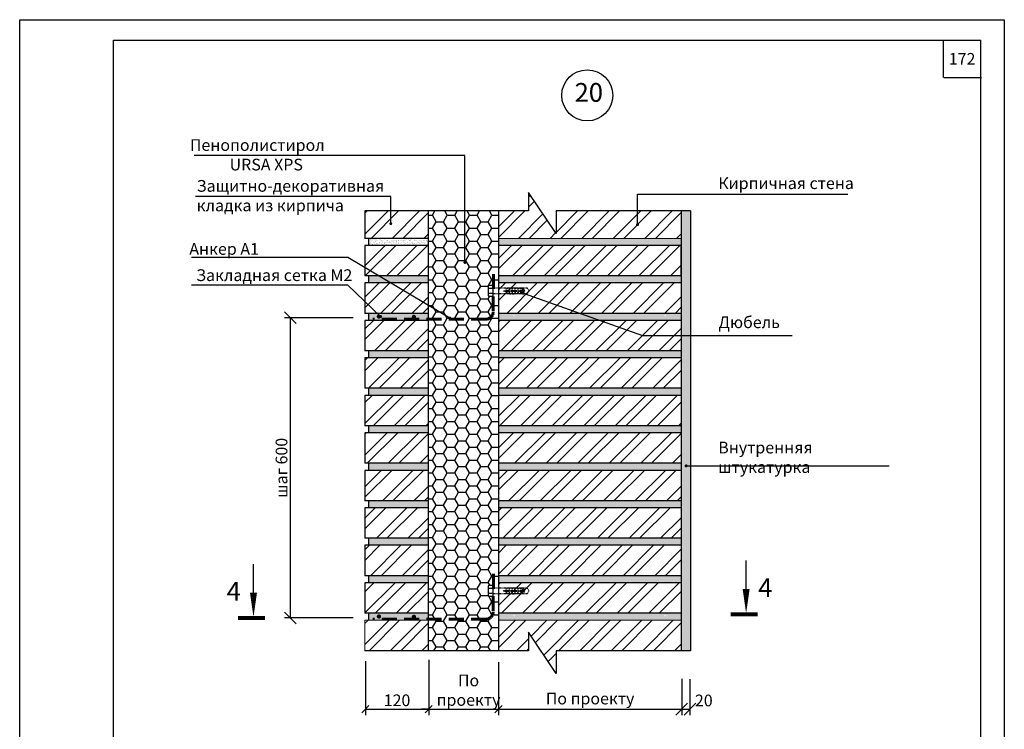
# Model space of a CAD drawing. Extents: x 1327 to 7825, y -1266 to 1194.
# Drawn here: x 6731 to 6941, y 405 to 557 of the extents above; entities that cross this region are included whole.
import ezdxf

# ---------------------------------------------------------------- set-up
doc = ezdxf.new("R2010")
doc.units = 0
doc.linetypes.add('НЕВИДИМАЯ2', pattern=[0.1875, 0.125, -0.0625])
doc.linetypes.add('ШТРИХОВАЯ2', pattern=[9.525, 6.35, -3.175])
doc.layers.get('0').update_dxf_attribs({"linetype": 'CONTINUOUS'})
doc.layers.get('DEFPOINTS').update_dxf_attribs({"linetype": 'CONTINUOUS'})
for name, color, linetype, lineweight in [('1', 1, 'CONTINUOUS', 80), ('4', 5, 'CONTINUOUS', 60), ('5', 6, 'CONTINUOUS', 18)]:
    doc.layers.add(name, color=color, linetype=linetype, lineweight=lineweight)
doc.layers.add('СТАЛЬ', color=7, linetype='CONTINUOUS')
doc.layers.add('ШТРИХОВКА', color=7, linetype='CONTINUOUS')
doc.styles.get("Standard").update_dxf_attribs({"font": 'TIMES.TTF'})
doc.dimstyles.get("Standard").update_dxf_attribs({"dimtxt": 0.18, "dimasz": 0.18, "dimexe": 0.18, "dimexo": 0.0625, "dimgap": 0.09, "dimtad": 0, "dimtih": 1, "dimtoh": 1, "dimdec": 4, "dimzin": 0, "dimdsep": 46, "dimtxsty": 'Standard', "dimcen": 0.09, "dimadec": 0, "dimazin": 0, "dimtfac": 1, "dimtdec": 4, "dimtofl": 0, "dimtmove": 0, "dimatfit": 3, "dimfxl": 0, "dimtolj": 1, "dimtzin": 0, "dimarcsym": 0})
pattern_1 = [(37.5, (3380.86516, -629.74676), (-0.02400047, 0.73411986), [0, -0.57912, 0, -0.6477, 0, -0.619125]), (7.5, (3380.8652, -629.7468), (0.67428492, 1.07523765), [0, -0.31242, 0, -0.52197, 0, -0.200025]), (327.5, (3380.3965, -629.74676), (1.18648856, 0.00215578), [0, -0.1905, 0, -0.6858, 0, -0.89535]), (317.5, (3380.3965, -629.7468), (1.14533468, 0.33439398), [0, -0.09525, 0, -0.44958, 0, -0.51435])]

# ---------------------------------------------------------------- blocks, each defined once
blk = doc.blocks.new('_OBLIQUE')
at = {"color": 0, "linetype": 'ByBlock'}
blk.add_line((-0.5, -0.5), (0.5, 0.5), dxfattribs=at)
blk = doc.blocks.new('*D1758')
at = {"color": 0, "linetype": 'Continuous', "lineweight": -2, "ltscale": 0.5}
for p, q in [((6833.3, 419.61), (6833.3, 408.36)), ((6872.37, 416.1), (6872.37, 408.36)), ((6833.3, 409.61), (6872.37, 409.61))]:
    blk.add_line(p, q, dxfattribs=at)
at = {"layer": 'DEFPOINTS', "color": 0, "linetype": 'Continuous', "ltscale": 0.5}
for p in [(6833.3, 420.24), (6872.37, 416.73), (6872.37, 409.61)]:
    blk.add_point(p, dxfattribs=at)
at = {"color": 0, "linetype": 'Continuous', "lineweight": -2, "ltscale": 0.5, "xscale": 1.5, "yscale": 1.5, "zscale": 1.5, "rotation": 180}
blk.add_blockref('_OBLIQUE', (6833.3, 409.61), dxfattribs=at)
at = {"color": 0, "linetype": 'Continuous', "lineweight": -2, "ltscale": 0.5, "xscale": 1.5, "yscale": 1.5, "zscale": 1.5}
blk.add_blockref('_OBLIQUE', (6872.37, 409.61), dxfattribs=at)
at = {"color": 0, "linetype": 'Continuous', "ltscale": 0.5, "insert": (6852.83, 411.88), "char_height": 2.5, "attachment_point": 5}
blk.add_mtext('\\A1;{\\fTimes New Roman|b0|i0|c204|p18;По проекту}', dxfattribs=at)
blk = doc.blocks.new('_DotSmall')
at = {"color": 0, "linetype": 'ByBlock', "const_width": 0.5}
blk.add_lwpolyline([(-0.0625, 0, 1), (0.0625, 0, 1)], format="xyb", close=True, dxfattribs=at)
blk = doc.blocks.new('*D1759')
at = {"color": 0, "linetype": 'Continuous', "lineweight": -2, "ltscale": 0.5}
for p, q in [((6818.41, 420.15), (6818.41, 408.36)), ((6833.3, 418.99), (6833.3, 408.36)), ((6818.41, 409.61), (6816.91, 409.61)), ((6818.41, 409.61), (6833.3, 409.61)), ((6833.3, 409.61), (6834.8, 409.61))]:
    blk.add_line(p, q, dxfattribs=at)
at = {"layer": 'DEFPOINTS', "color": 0, "linetype": 'Continuous', "ltscale": 0.5}
for p in [(6818.41, 420.78), (6833.3, 419.61), (6833.3, 409.61)]:
    blk.add_point(p, dxfattribs=at)
at = {"color": 0, "linetype": 'Continuous', "lineweight": -2, "ltscale": 0.5, "xscale": 1.5, "yscale": 1.5, "zscale": 1.5}
blk.add_blockref('_OBLIQUE', (6818.41, 409.61), dxfattribs=at)
at = {"color": 0, "linetype": 'Continuous', "lineweight": -2, "ltscale": 0.5, "xscale": 1.5, "yscale": 1.5, "zscale": 1.5, "rotation": 180}
blk.add_blockref('_OBLIQUE', (6833.3, 409.61), dxfattribs=at)
at = {"color": 0, "linetype": 'Continuous', "ltscale": 0.5, "insert": (6826.91, 413.66), "char_height": 2.5, "attachment_point": 5}
blk.add_mtext('\\A1;{\\fTimes New Roman|b0|i0|c204|p18;По \\Pпроекту}', dxfattribs=at)
blk = doc.blocks.new('*D1760')
at = {"color": 0, "linetype": 'Continuous', "lineweight": -2, "ltscale": 0.5}
for p, q in [((6804.92, 419.88), (6804.92, 408.36)), ((6818.41, 419.88), (6818.41, 408.36)), ((6804.92, 409.61), (6818.41, 409.61))]:
    blk.add_line(p, q, dxfattribs=at)
at = {"layer": 'DEFPOINTS', "color": 0, "linetype": 'Continuous', "ltscale": 0.5}
for p in [(6804.92, 420.51), (6818.41, 420.51), (6818.41, 409.61)]:
    blk.add_point(p, dxfattribs=at)
at = {"color": 0, "linetype": 'Continuous', "lineweight": -2, "ltscale": 0.5, "xscale": 1.5, "yscale": 1.5, "zscale": 1.5, "rotation": 180}
blk.add_blockref('_OBLIQUE', (6804.92, 409.61), dxfattribs=at)
at = {"color": 0, "linetype": 'Continuous', "lineweight": -2, "ltscale": 0.5, "xscale": 1.5, "yscale": 1.5, "zscale": 1.5}
blk.add_blockref('_OBLIQUE', (6818.41, 409.61), dxfattribs=at)
at = {"color": 0, "linetype": 'Continuous', "ltscale": 0.5, "insert": (6811.66, 411.5), "char_height": 2.5, "attachment_point": 5}
blk.add_mtext('\\A1;{\\fTimes New Roman|b0|i0|c204|p18;120}', dxfattribs=at)
blk = doc.blocks.new('*D1761')
at = {"color": 0, "lineweight": -2, "ltscale": 0.3}
for p, q in [((6802.3, 493.13), (6787.67, 493.13)), ((6788.92, 429.09), (6788.92, 493.13)), ((6802.3, 429.09), (6787.67, 429.09))]:
    blk.add_line(p, q, dxfattribs=at)
at = {"layer": 'DEFPOINTS', "color": 0, "ltscale": 0.3}
for p in [(6788.92, 493.13), (6802.92, 493.13), (6802.92, 429.09)]:
    blk.add_point(p, dxfattribs=at)
at = {"color": 0, "lineweight": -2, "ltscale": 0.3, "xscale": 2.5, "yscale": 2.5, "zscale": 2.5}
for p, rotation in [((6788.92, 493.13), 90), ((6788.92, 429.09), 270)]:
    blk.add_blockref('_OBLIQUE', p, dxfattribs=dict(at, rotation=rotation))
at = {"color": 0, "ltscale": 0.3, "insert": (6787.02, 461.11), "char_height": 2.5, "attachment_point": 5, "rotation": 90}
blk.add_mtext('\\A1;{\\fTimes New Roman|b0|i0|c204|p18;шаг 600}', dxfattribs=at)
blk = doc.blocks.new('*D1766')
at = {"color": 0, "lineweight": -2, "ltscale": 0.3}
for p, q in [((6872.37, 415.98), (6872.37, 408.36)), ((6874.14, 415.98), (6874.14, 408.36)), ((6872.37, 409.61), (6874.14, 409.61))]:
    blk.add_line(p, q, dxfattribs=at)
at = {"layer": 'DEFPOINTS', "color": 0, "ltscale": 0.3}
for p in [(6872.37, 416.6), (6874.14, 416.6), (6874.14, 409.61)]:
    blk.add_point(p, dxfattribs=at)
at = {"color": 0, "lineweight": -2, "ltscale": 0.3, "xscale": 2.5, "yscale": 2.5, "zscale": 2.5, "rotation": 180}
blk.add_blockref('_OBLIQUE', (6872.37, 409.61), dxfattribs=at)
at = {"color": 0, "lineweight": -2, "ltscale": 0.3, "xscale": 2.5, "yscale": 2.5, "zscale": 2.5}
blk.add_blockref('_OBLIQUE', (6874.14, 409.61), dxfattribs=at)
at = {"color": 0, "ltscale": 0.3, "insert": (6877.09, 411.46), "char_height": 2.5, "attachment_point": 5}
blk.add_mtext('\\A1;{\\fTimes New Roman|b0|i0|c204|p18;20}', dxfattribs=at)

msp = doc.modelspace()

# ---------------------------------------------------------------- hatches: boundary and pattern name
at = {"ltscale": 0.3}
h = msp.add_hatch(dxfattribs=at)
h.set_pattern_fill('ANSI32', color=256, scale=0.5, style=0)
h.set_pattern_definition([(45, (3380.865, -629.7468), (-3.367596, 3.367596), []), (45, (3383.11, -629.7468), (-3.367596, 3.367596), [])])
h.paths.add_polyline_path([(6818.30196, 510.06579), (6818.30196, 515.90617), (6804.80196, 515.90617), (6804.80196, 510.06579)])
h.paths.add_polyline_path([(6818.30196, 502.06579), (6818.30196, 508.56579), (6804.80196, 508.56579), (6804.80196, 502.06579)])
h.paths.add_polyline_path([(6804.80196, 500.56579), (6804.80196, 494.06579), (6818.30196, 494.06579), (6818.30196, 500.56579)])
h.paths.add_polyline_path([(6818.30196, 486.06579), (6818.30196, 492.56579), (6804.80196, 492.56579), (6804.80196, 486.06579)])
h.paths.add_polyline_path([(6818.30196, 478.06579), (6818.30196, 484.56579), (6804.80196, 484.56579), (6804.80196, 478.06579)])
h.paths.add_polyline_path([(6818.30196, 470.06579), (6818.30196, 476.56579), (6804.80196, 476.56579), (6804.80196, 470.06579)])
h.paths.add_polyline_path([(6818.30196, 462.06579), (6818.30196, 468.56579), (6804.80196, 468.56579), (6804.80196, 462.06579)])
h.paths.add_polyline_path([(6804.80196, 460.56579), (6804.80196, 454.06579), (6818.30196, 454.06579), (6818.30196, 460.56579)])
h.paths.add_polyline_path([(6818.30196, 446.06579), (6818.30196, 452.56579), (6804.80196, 452.56579), (6804.80196, 446.06579)])
h.paths.add_polyline_path([(6804.80196, 444.56579), (6804.80196, 438.06579), (6818.30196, 438.06579), (6818.30196, 444.56579)])
h.paths.add_polyline_path([(6818.30196, 430.06579), (6818.30196, 436.56579), (6804.80196, 436.56579), (6804.80196, 430.06579)])
h.paths.add_polyline_path([(6804.80196, 428.56579), (6804.80196, 422.06579), (6818.30196, 422.06579), (6818.30196, 428.56579)])
h.paths.add_polyline_path([(6872.25892, 510.06579), (6872.25892, 515.90617), (6845.57241, 515.90617), (6845.57241, 511.09371), (6839.71692, 519.88169), (6839.71692, 515.90617), (6833.30196, 515.90617), (6833.30196, 510.06579)])
h.paths.add_polyline_path([(6833.30196, 508.56579), (6833.30196, 502.06579), (6872.25892, 502.06579), (6872.25892, 508.56579)])
h.paths.add_polyline_path([(6872.25892, 494.06579), (6872.25892, 500.56579), (6833.30196, 500.56579), (6833.30196, 494.06579)])
h.paths.add_polyline_path([(6833.30196, 492.56579), (6833.30196, 486.06579), (6872.25892, 486.06579), (6872.25892, 492.56579)])
h.paths.add_polyline_path([(6833.30196, 484.56579), (6833.30196, 478.06579), (6872.25892, 478.06579), (6872.25892, 484.56579)])
h.paths.add_polyline_path([(6872.25892, 470.06579), (6872.25892, 476.56579), (6833.30196, 476.56579), (6833.30196, 470.06579)])
h.paths.add_polyline_path([(6833.30196, 468.56579), (6833.30196, 462.06579), (6872.25892, 462.06579), (6872.25892, 468.56579)])
h.paths.add_polyline_path([(6872.25892, 454.06579), (6872.25892, 460.56579), (6833.30196, 460.56579), (6833.30196, 454.06579)])
h.paths.add_polyline_path([(6833.30196, 452.56579), (6833.30196, 446.06579), (6872.25892, 446.06579), (6872.25892, 452.56579)])
h.paths.add_polyline_path([(6872.25892, 438.06579), (6872.25892, 444.56579), (6833.30196, 444.56579), (6833.30196, 438.06579)])
h.paths.add_polyline_path([(6833.30196, 436.56579), (6833.30196, 430.06579), (6872.25892, 430.06579), (6872.25892, 436.56579)])
h.paths.add_polyline_path([(6833.30196, 428.56579), (6833.30196, 422.06579), (6839.71692, 422.06579), (6839.71692, 426.04131), (6845.57241, 417.25332), (6845.57241, 422.06579), (6872.25892, 422.06579), (6872.25892, 428.56579)])
h = msp.add_hatch(dxfattribs=at)
h.set_pattern_fill('AR-SAND', color=256, scale=0.025, style=0)
h.set_pattern_definition([(37.5, (3380.8652, -629.7468), (-0.04000078, 1.2235331), [0, -0.9652, 0, -1.0795, 0, -1.031875]), (7.5, (3380.8652, -629.7468), (1.1238082, 1.79206275), [0, -0.5207, 0, -0.86995, 0, -0.333375]), (327.5, (3380.0841, -629.7468), (1.97748093, 0.00359296), [0, -0.3175, 0, -1.143, 0, -1.49225]), (317.5, (3380.0841, -629.7468), (1.9088911, 0.5573233), [0, -0.15875, 0, -0.7493, 0, -0.85725])])
h.paths.add_polyline_path([(6874.25892, 515.90617), (6872.25892, 515.90617), (6872.25892, 422.06579), (6874.25892, 422.06579)])
h = msp.add_hatch(dxfattribs=at)
h.set_pattern_fill('AR-SAND', color=256, scale=0.015, style=0)
h.set_pattern_definition(pattern_1)
h.paths.add_polyline_path([(6805.60196, 510.06579), (6805.60196, 508.56579), (6818.30196, 508.56579), (6818.30196, 510.06579)])
h = msp.add_hatch(dxfattribs=at)
h.set_pattern_fill('AR-SAND', color=256, scale=0.015, style=0)
h.set_pattern_definition(pattern_1)
h.paths.add_polyline_path([(6872.25892, 508.56579), (6872.25892, 510.06579), (6833.30196, 510.06579), (6833.30196, 508.56579)])
h = msp.add_hatch(dxfattribs=at)
h.set_pattern_fill('AR-SAND', color=256, scale=0.015, style=0)
h.set_pattern_definition(pattern_1)
h.paths.add_polyline_path([(6818.30196, 502.06579), (6805.60196, 502.06579), (6805.60196, 500.56579), (6818.30196, 500.56579)])
h.paths.add_polyline_path([(6818.30196, 494.06579), (6805.60196, 494.06579), (6805.60196, 492.56579), (6818.30196, 492.56579)])
h.paths.add_polyline_path([(6815.14216, 493.53982, -1), (6815.44216, 493.53982, -1)], flags=16)
h.paths.add_polyline_path([(6807.95393, 493.53982, -1), (6807.65393, 493.53982, -1)], flags=16)
h.paths.add_polyline_path([(6872.25892, 502.06579), (6833.30196, 502.06579), (6833.30196, 500.56579), (6872.25892, 500.56579)])
h.paths.add_polyline_path([(6872.25892, 494.06579), (6833.30196, 494.06579), (6833.30196, 493.16579), (6872.25892, 493.16579)])
h.paths.add_polyline_path([(6836.76861, 493.53982, -1), (6836.46861, 493.53982, -1)], flags=16)
h.paths.add_polyline_path([(6868.67395, 493.53982, -1), (6868.97395, 493.53982, -1)], flags=16)
h.paths.add_polyline_path([(6872.25892, 493.16579), (6833.30196, 493.16579), (6833.30196, 492.56579), (6872.25892, 492.56579)])
h.paths.add_polyline_path([(6872.25892, 486.06579), (6833.30196, 486.06579), (6833.30196, 484.56579), (6872.25892, 484.56579)])
h.paths.add_polyline_path([(6818.30196, 486.06579), (6805.60196, 486.06579), (6805.60196, 484.56579), (6818.30196, 484.56579)])
h.paths.add_polyline_path([(6818.30196, 478.06579), (6805.60196, 478.06579), (6805.60196, 476.56579), (6818.30196, 476.56579)])
h.paths.add_polyline_path([(6872.25892, 478.06579), (6833.30196, 478.06579), (6833.30196, 476.56579), (6872.25892, 476.56579)])
h.paths.add_polyline_path([(6818.30196, 470.06579), (6805.60196, 470.06579), (6805.60196, 468.56579), (6818.30196, 468.56579)])
h.paths.add_polyline_path([(6872.25892, 470.06579), (6833.30196, 470.06579), (6833.30196, 468.56579), (6872.25892, 468.56579)])
h = msp.add_hatch(dxfattribs=at)
h.set_pattern_fill('AR-SAND', color=256, scale=0.015, style=0)
h.set_pattern_definition(pattern_1)
h.paths.add_polyline_path([(6818.30196, 462.06579), (6805.60196, 462.06579), (6805.60196, 460.56579), (6818.30196, 460.56579)])
h.paths.add_polyline_path([(6872.25892, 462.06579), (6833.30196, 462.06579), (6833.30196, 460.56579), (6872.25892, 460.56579)])
h.paths.add_polyline_path([(6872.25892, 454.06579), (6833.30196, 454.06579), (6833.30196, 452.56579), (6872.25892, 452.56579)])
h.paths.add_polyline_path([(6818.30196, 454.06579), (6805.60196, 454.06579), (6805.60196, 452.56579), (6818.30196, 452.56579)])
h.paths.add_polyline_path([(6818.30196, 446.06579), (6805.60196, 446.06579), (6805.60196, 444.56579), (6818.30196, 444.56579)])
h.paths.add_polyline_path([(6872.25892, 446.06579), (6833.30196, 446.06579), (6833.30196, 444.56579), (6872.25892, 444.56579)])
h.paths.add_polyline_path([(6872.25892, 438.06579), (6833.30196, 438.06579), (6833.30196, 436.56579), (6872.25892, 436.56579)])
h.paths.add_polyline_path([(6818.30196, 438.06579), (6805.60196, 438.06579), (6805.60196, 436.56579), (6818.30196, 436.56579)])
h.paths.add_polyline_path([(6818.30196, 430.06579), (6805.60196, 430.06579), (6805.60196, 428.56579), (6818.30196, 428.56579)])
h.paths.add_polyline_path([(6815.14216, 429.53982, -1), (6815.44216, 429.53982, -1)], flags=16)
h.paths.add_polyline_path([(6807.95393, 429.53982, -1), (6807.65393, 429.53982, -1)], flags=16)
h.paths.add_polyline_path([(6872.25892, 430.06579), (6833.30196, 430.06579), (6833.30196, 429.16579), (6872.25892, 429.16579)])
h.paths.add_polyline_path([(6836.76861, 429.53982, -1), (6836.46861, 429.53982, -1)], flags=16)
h.paths.add_polyline_path([(6868.67395, 429.53982, -1), (6868.97395, 429.53982, -1)], flags=16)
h.paths.add_polyline_path([(6872.25892, 429.16579), (6833.30196, 429.16579), (6833.30196, 428.56579), (6872.25892, 428.56579)])
at = {"layer": 'ШТРИХОВКА', "ltscale": 0.3}
h = msp.add_hatch(dxfattribs=at)
h.set_pattern_fill('HONEY', color=256, scale=0.5, style=0)
h.set_pattern_definition([(0, (2659.9605, -1.9337), (2.38125, 1.374815), [1.5875, -3.175]), (120, (2659.9605, -1.9337), (-2.3812497, 1.3748155), [1.5875, -3.175]), (60, (2659.9605, -1.9337), (3e-07, 2.7496305), [-3.175, 1.5875])])
h.paths.add_polyline_path([(6833.29881, 434.25016), (6832.19372, 434.25016), (6832.16957, 430.31505, -0.412417031), (6830.6696, 428.82426), (6818.30196, 428.82426), (6818.30196, 422.06579), (6833.29881, 422.06579)])
h.paths.add_polyline_path([(6833.29881, 498.25016), (6832.19372, 498.25016), (6832.16957, 494.31505, -0.412417031), (6830.6696, 492.82426), (6818.30196, 492.82426), (6818.30196, 428.82426), (6830.6696, 428.82426, 0.412417031), (6832.16957, 430.31505), (6832.19048, 433.72217), (6831.18207, 433.72217, -0.132168197), (6831.10322, 434.01766), (6831.10322, 434.31077), (6831.10321, 435.38957), (6831.10321, 435.68387, -0.131653994), (6831.18207, 435.97817), (6832.20433, 435.97817), (6832.20109, 435.45016), (6833.29881, 435.45016)])
h.paths.add_polyline_path([(6831.10322, 498.31077), (6831.10321, 499.38957), (6831.10321, 499.68387, -0.131653994), (6831.18207, 499.97817), (6832.20433, 499.97817), (6832.20109, 499.45016), (6833.29881, 499.45016), (6833.29881, 515.90617), (6818.30196, 515.90617), (6818.30196, 510.06579), (6818.30196, 492.82426), (6830.6696, 492.82426, 0.412417031), (6832.16957, 494.31505), (6832.19048, 497.72217), (6831.18207, 497.72217, -0.132168197), (6831.10322, 498.01766)])

# ---------------------------------------------------------------- linework, layer by layer
at = {"ltscale": 0.5}
for p, q in [((6751.1789, 277.36715), (6751.1789, 552.36715)), ((6751.1789, 552.36715), (6936.1789, 552.36715)), ((6928.1789, 544.36715), (6928.1789, 552.36715)), ((6936.1789, 277.36715), (6936.1789, 552.36715)), ((6928.29646, 544.36715), (6936.29646, 544.36715)), ((6839.71692, 519.88169), (6839.71692, 515.90617)), ((6845.57241, 511.09371), (6839.71692, 519.88169)), ((6839.71692, 515.90617), (6804.80196, 515.90617)), ((6804.80196, 515.90617), (6804.80196, 510.06579)), ((6818.30196, 515.90617), (6818.30196, 422.06579)), ((6845.57241, 515.90617), (6845.57241, 511.09371)), ((6874.25892, 515.90617), (6845.57241, 515.90617)), ((6872.25892, 515.90617), (6872.25892, 422.06579)), ((6874.25892, 515.90617), (6874.25892, 422.06579)), ((6818.30196, 510.06579), (6804.80196, 510.06579)), ((6804.80196, 508.56579), (6804.80196, 502.06579)), ((6818.30196, 508.56579), (6804.80196, 508.56579)), ((6805.60196, 510.06579), (6805.60196, 508.56579)), ((6872.25892, 508.56579), (6833.30196, 508.56579)), ((6818.30196, 502.06579), (6804.80196, 502.06579)), ((6805.60196, 502.06579), (6805.60196, 500.56579)), ((6872.25892, 502.06579), (6833.30196, 502.06579)), ((6804.80196, 500.56579), (6804.80196, 494.06579)), ((6818.30196, 500.56579), (6804.80196, 500.56579)), ((6832.08759, 499.97817), (6832.08759, 497.72217)), ((6872.25892, 500.56579), (6833.30196, 500.56579)), ((6818.30196, 494.06579), (6804.80196, 494.06579)), ((6805.60196, 494.06579), (6805.60196, 492.56579)), ((6872.25892, 494.06579), (6833.30196, 494.06579)), ((6804.80196, 492.56579), (6804.80196, 486.06579)), ((6818.30196, 492.56579), (6804.80196, 492.56579)), ((6872.25892, 492.56579), (6833.30196, 492.56579)), ((6818.30196, 486.06579), (6804.80196, 486.06579)), ((6805.60196, 486.06579), (6805.60196, 484.56579)), ((6872.25892, 486.06579), (6833.30196, 486.06579)), ((6804.80196, 484.56579), (6804.80196, 478.06579)), ((6818.30196, 484.56579), (6804.80196, 484.56579)), ((6872.25892, 484.56579), (6833.30196, 484.56579)), ((6818.30196, 478.06579), (6804.80196, 478.06579)), ((6805.60196, 478.06579), (6805.60196, 476.56579)), ((6872.25892, 478.06579), (6833.30196, 478.06579)), ((6804.80196, 476.56579), (6804.80196, 470.06579)), ((6818.30196, 476.56579), (6804.80196, 476.56579)), ((6872.25892, 476.56579), (6833.30196, 476.56579)), ((6818.30196, 470.06579), (6804.80196, 470.06579)), ((6804.80196, 468.56579), (6804.80196, 462.06579)), ((6818.30196, 468.56579), (6804.80196, 468.56579)), ((6805.60196, 470.06579), (6805.60196, 468.56579)), ((6872.25892, 470.06579), (6833.30196, 470.06579)), ((6872.25892, 468.56579), (6833.30196, 468.56579)), ((6818.30196, 462.06579), (6804.80196, 462.06579)), ((6805.60196, 462.06579), (6805.60196, 460.56579)), ((6872.25892, 462.06579), (6833.30196, 462.06579)), ((6804.80196, 460.56579), (6804.80196, 454.06579)), ((6818.30196, 460.56579), (6804.80196, 460.56579)), ((6872.25892, 460.56579), (6833.30196, 460.56579)), ((6818.30196, 454.06579), (6804.80196, 454.06579)), ((6805.60196, 454.06579), (6805.60196, 452.56579)), ((6872.25892, 454.06579), (6833.30196, 454.06579)), ((6804.80196, 452.56579), (6804.80196, 446.06579)), ((6818.30196, 452.56579), (6804.80196, 452.56579)), ((6872.25892, 452.56579), (6833.30196, 452.56579)), ((6818.30196, 446.06579), (6804.80196, 446.06579)), ((6805.60196, 446.06579), (6805.60196, 444.56579)), ((6872.25892, 446.06579), (6833.30196, 446.06579)), ((6804.80196, 444.56579), (6804.80196, 438.06579)), ((6818.30196, 444.56579), (6804.80196, 444.56579)), ((6872.25892, 444.56579), (6833.30196, 444.56579)), ((6818.30196, 438.06579), (6804.80196, 438.06579)), ((6805.60196, 438.06579), (6805.60196, 436.56579)), ((6872.25892, 438.06579), (6833.30196, 438.06579)), ((6804.80196, 436.56579), (6804.80196, 430.06579)), ((6818.30196, 436.56579), (6804.80196, 436.56579)), ((6818.30196, 436.56579), (6804.80196, 436.56579)), ((6832.08759, 435.97817), (6832.08759, 433.72217)), ((6872.25892, 436.56579), (6833.30196, 436.56579)), ((6818.30196, 430.06579), (6804.80196, 430.06579)), ((6805.60196, 430.06579), (6805.60196, 428.56579)), ((6872.25892, 430.06579), (6833.30196, 430.06579)), ((6845.57241, 417.25332), (6839.71692, 426.04131)), ((6839.71692, 426.04131), (6839.71692, 422.06579)), ((6839.71692, 422.06579), (6804.80196, 422.06579)), ((6874.25892, 422.06579), (6845.57241, 422.06579)), ((6845.57241, 422.06579), (6845.57241, 417.25332))]:
    msp.add_line(p, q, dxfattribs=at)
at = {"color": 0}
msp.add_line((6833.28771, 515.97254), (6832.58771, 515.97254), dxfattribs=at)
at = {"ltscale": 0.3}
msp.add_line((6833.29881, 515.9302), (6833.29881, 422.06579), dxfattribs=at)
for p, q in [((6886.11359, 433.3789), (6886.11359, 441.32384)), ((6781.04022, 432.59789), (6781.04022, 440.54284))]:
    msp.add_line(p, q)
at = {"ltscale": 0.1}
msp.add_lwpolyline([(6731.1789, 556.72405), (6941.1789, 556.72405), (6941.1789, 272.36715), (6731.1789, 272.36715)], close=True, dxfattribs=at)
for points in [[(6781.04022, 429.27304, 0, 1.5, 0), (6781.04022, 434.47513, 1.5, 1.5, 0)], [(6886.11359, 430.05404, 0, 1.5, 0), (6886.11359, 435.25613, 1.5, 1.5, 0)]]:
    msp.add_lwpolyline(points, format="xyseb")
at = {"linetype": 'Continuous'}
msp.add_circle((6852.23184, 540.58029), 5.44715, dxfattribs=at)
at = {"layer": '1'}
for p, q in [((6777.77641, 429.09256), (6783.47105, 429.09256)), ((6882.84978, 429.87356), (6888.54442, 429.87356))]:
    msp.add_line(p, q, dxfattribs=at)
at = {"layer": '4', "linetype": 'ШТРИХОВАЯ2', "ltscale": 0.5}
for p, q in [((6832.21951, 502.45187), (6832.16957, 494.31505)), ((6830.6696, 492.82426), (6806.50199, 492.82426)), ((6832.21951, 438.45187), (6832.16957, 430.31505)), ((6830.6696, 428.82426), (6806.50199, 428.82426))]:
    msp.add_line(p, q, dxfattribs=at)
at = {"layer": '4', "ltscale": 0.3, "const_width": 0.45}
for points in [[(6807.56546, 493.37727, 1), (6808.01546, 493.37727, 1)], [(6815.03278, 493.30611, 1), (6815.48278, 493.30611, 1)], [(6807.56546, 429.37727, 1), (6808.01546, 429.37727, 1)], [(6815.03278, 429.30611, 1), (6815.48278, 429.30611, 1)]]:
    msp.add_lwpolyline(points, format="xyb", close=True, dxfattribs=at)
at = {"layer": '4', "linetype": 'ШТРИХОВАЯ2', "ltscale": 0.5}
for centre in [(6830.6696, 494.32426), (6830.6696, 430.32426)]:
    msp.add_arc(centre, 1.5, 270, 359.6483394, dxfattribs=at)
at = {"layer": '5', "ltscale": 0.3}
for p, q in [((6833.29881, 515.9302), (6833.30196, 510.2741)), ((6872.25892, 510.06579), (6833.30196, 510.06579)), ((6804.80196, 428.56579), (6804.80196, 422.06579)), ((6818.30196, 428.56579), (6804.80196, 428.56579)), ((6872.25892, 428.56579), (6833.30196, 428.56579))]:
    msp.add_line(p, q, dxfattribs=at)
for points in [[(6804.80196, 515.90617), (6818.30196, 515.90617), (6818.30196, 510.06579), (6804.80196, 510.06579)], [(6804.80196, 508.56579), (6818.30196, 508.56579), (6818.30196, 502.06579), (6804.80196, 502.06579)], [(6833.29881, 508.56579), (6872.21315, 508.56579), (6872.21315, 502.04464), (6833.29881, 502.04464)], [(6804.80196, 500.56579), (6818.30196, 500.56579), (6818.30196, 494.06579), (6804.80196, 494.06579)], [(6833.30196, 500.56579), (6872.26664, 500.56579), (6872.26664, 494.12565), (6833.30196, 494.12565)], [(6804.80196, 492.56579), (6818.30196, 492.56579), (6818.30196, 486.06579), (6804.80196, 486.06579)], [(6833.30196, 492.56579), (6872.25892, 492.56579), (6872.25892, 486.06579), (6833.30196, 486.06579)], [(6804.80196, 484.56579), (6818.30196, 484.56579), (6818.30196, 478.06579), (6804.80196, 478.06579)], [(6833.30196, 484.56579), (6872.25892, 484.56579), (6872.25892, 478.06579), (6833.30196, 478.06579)], [(6804.80196, 476.56579), (6818.30196, 476.56579), (6818.30196, 470.06579), (6804.80196, 470.06579)], [(6833.30196, 476.56579), (6872.25892, 476.56579), (6872.25892, 470.06579), (6833.30196, 470.06579)], [(6804.80196, 468.56579), (6818.30196, 468.56579), (6818.30196, 462.06579), (6804.80196, 462.06579)], [(6833.30196, 468.56579), (6872.25892, 468.56579), (6872.25892, 462.06579), (6833.30196, 462.06579)], [(6804.80196, 460.56579), (6818.30196, 460.56579), (6818.30196, 454.06579), (6804.80196, 454.06579)], [(6833.29881, 460.56579), (6872.25892, 460.56579), (6872.25892, 454.06579), (6833.29881, 454.06579)], [(6804.80196, 452.56579), (6818.30196, 452.56579), (6818.30196, 446.06579), (6804.80196, 446.06579)], [(6833.30196, 452.56579), (6872.25892, 452.56579), (6872.25892, 446.06579), (6833.30196, 446.06579)], [(6804.80196, 444.56579), (6818.30196, 444.56579), (6818.30196, 438.06579), (6804.80196, 438.06579)], [(6833.30196, 444.56579), (6872.25892, 444.56579), (6872.25892, 438.06579), (6833.30196, 438.06579)], [(6804.80196, 436.56579), (6818.30196, 436.56579), (6818.30196, 430.06579), (6804.80196, 430.06579)], [(6833.30196, 436.56579), (6872.25892, 436.56579), (6872.25892, 430.06579), (6833.30196, 430.06579)]]:
    msp.add_lwpolyline(points, close=True, dxfattribs=at)
at = {"layer": 'СТАЛЬ', "color": 7}
for p, q in [((6832.08759, 499.97817), (6831.18207, 499.97817)), ((6831.10321, 499.68387), (6831.10321, 499.38957)), ((6831.10321, 499.38957), (6831.10322, 498.31077)), ((6831.10322, 498.31077), (6831.10322, 498.01647)), ((6832.08759, 499.38957), (6831.18207, 499.38957)), ((6832.08759, 498.31077), (6831.18207, 498.31077)), ((6831.18207, 497.72217), (6832.08759, 497.72217)), ((6831.10321, 435.68387), (6831.10321, 435.38957)), ((6831.10321, 435.38957), (6831.10322, 434.31077)), ((6832.08759, 435.97817), (6831.18207, 435.97817)), ((6832.08759, 435.38957), (6831.18207, 435.38957)), ((6831.10322, 434.31077), (6831.10322, 434.01647)), ((6832.08759, 434.31077), (6831.18207, 434.31077)), ((6831.18207, 433.72217), (6832.08759, 433.72217))]:
    msp.add_line(p, q, dxfattribs=at)
at = {"layer": 'СТАЛЬ', "color": 7, "linetype": 'НЕВИДИМАЯ2'}
for p, q in [((6834.77924, 499.45016), (6832.08759, 499.45016)), ((6834.77924, 498.25016), (6832.08759, 498.25016)), ((6834.40833, 498.90016), (6836.71488, 498.92644)), ((6834.40833, 498.80016), (6834.40833, 498.90016)), ((6834.40833, 498.80016), (6836.71488, 498.77389)), ((6834.71605, 498.79665), (6834.66896, 498.90312)), ((6834.96307, 499.21016), (6834.77924, 499.45016)), ((6839.46365, 499.45016), (6834.77924, 499.45016)), ((6834.96307, 498.49016), (6834.77924, 498.25016)), ((6839.46365, 498.25017), (6834.77924, 498.25016)), ((6835.11626, 499.21016), (6834.96307, 499.21016)), ((6835.11626, 498.49016), (6834.96307, 498.49016)), ((6835.07162, 498.7926), (6835.02096, 498.90714)), ((6835.41607, 499.45016), (6835.11608, 499.45016)), ((6835.41607, 498.25016), (6835.11608, 498.25017)), ((6835.11626, 499.45016), (6835.11626, 499.21016)), ((6835.11626, 498.25017), (6835.11626, 498.49016)), ((6835.42719, 498.78855), (6835.37297, 498.91114)), ((6835.57587, 499.21016), (6835.41607, 499.45016)), ((6835.57587, 498.49016), (6835.41607, 498.25016)), ((6835.72906, 499.21016), (6835.57587, 499.21016)), ((6835.72906, 498.49016), (6835.57587, 498.49016)), ((6835.78276, 498.7845), (6835.72498, 498.91516)), ((6836.71488, 499.45016), (6835.72902, 499.45016)), ((6835.72906, 499.45016), (6835.72906, 499.21016)), ((6835.72906, 498.25017), (6835.72906, 498.49016)), ((6835.72906, 498.25017), (6836.02901, 498.25017)), ((6836.18881, 499.21016), (6836.02901, 499.45016)), ((6836.18881, 498.49016), (6836.02901, 498.25017)), ((6836.13833, 498.78044), (6836.07699, 498.91917)), ((6836.28189, 499.21016), (6836.18881, 499.21016)), ((6836.28189, 498.49016), (6836.18881, 498.49016)), ((6836.28189, 499.21016), (6836.28189, 499.45016)), ((6836.28189, 498.25017), (6836.28189, 498.49016)), ((6836.28189, 498.25017), (6836.71488, 498.25017)), ((6836.71488, 499.34053), (6836.71488, 499.45016)), ((6836.80169, 499.21016), (6836.71488, 499.34053)), ((6836.71488, 498.92645), (6838.67426, 498.94877)), ((6836.71488, 498.77389), (6838.67426, 498.75157)), ((6836.80169, 498.49016), (6836.71488, 498.35979)), ((6836.71488, 498.25017), (6836.71488, 498.35979)), ((6836.84948, 498.77234), (6836.781, 498.92719)), ((6836.95488, 499.21016), (6836.80169, 499.21016)), ((6836.95488, 498.49016), (6836.80169, 498.49016)), ((6837.23937, 499.45016), (6836.95477, 499.45016)), ((6837.23937, 498.25016), (6836.95477, 498.25017)), ((6836.95488, 499.45016), (6836.95488, 499.21016)), ((6836.95488, 498.25017), (6836.95488, 498.49016)), ((6837.20504, 498.76829), (6837.133, 498.9312)), ((6837.41446, 499.21016), (6837.25467, 499.45016)), ((6837.41446, 498.49016), (6837.25467, 498.25016)), ((6837.56765, 499.21016), (6837.41446, 499.21016)), ((6837.56765, 498.49016), (6837.41446, 498.49016)), ((6837.56062, 498.76424), (6837.48501, 498.93522)), ((6837.86324, 499.45016), (6837.56757, 499.45016)), ((6837.86324, 498.25017), (6837.56757, 498.25017)), ((6837.56765, 499.45016), (6837.56765, 499.21016)), ((6837.56765, 498.25017), (6837.56765, 498.49016)), ((6837.91619, 498.76019), (6837.83702, 498.93923)), ((6838.02594, 499.21016), (6837.86614, 499.45016)), ((6838.02594, 498.49016), (6837.86614, 498.25017)), ((6838.17913, 499.21016), (6838.02594, 499.21016)), ((6838.17913, 498.49016), (6838.02594, 498.49016)), ((6838.17913, 499.45016), (6838.17913, 499.21016)), ((6838.17913, 498.25017), (6838.17913, 498.49016)), ((6838.40892, 499.45016), (6838.18042, 499.45016)), ((6838.40892, 498.25017), (6838.18042, 498.25017)), ((6838.27177, 498.75614), (6838.18903, 498.94324)), ((6838.5445, 499.45016), (6838.40892, 499.45016)), ((6838.40892, 499.45016), (6838.67426, 499.25016)), ((6838.40892, 499.45016), (6838.40892, 498.94575)), ((6838.40892, 498.25017), (6838.40892, 498.75459)), ((6838.40892, 498.25017), (6838.67426, 498.45016)), ((6838.5445, 498.25017), (6838.40892, 498.25017)), ((6838.62734, 498.75209), (6838.54103, 498.94725)), ((6838.67426, 499.25016), (6838.67426, 498.94877)), ((6838.67426, 499.04877), (6838.93774, 498.85017)), ((6838.67426, 498.65157), (6838.93774, 498.85018)), ((6838.67426, 498.75157), (6838.67426, 498.45016)), ((6839.77003, 498.85016), (6839.46365, 499.45016)), ((6839.77003, 498.85016), (6839.46365, 498.25017)), ((6834.77924, 435.45016), (6832.08759, 435.45016)), ((6834.40833, 434.90016), (6836.71488, 434.92644)), ((6834.40833, 434.80016), (6834.40833, 434.90016)), ((6834.40833, 434.80016), (6836.71488, 434.77389)), ((6834.71605, 434.79665), (6834.66896, 434.90312)), ((6839.46365, 435.45016), (6834.77924, 435.45016)), ((6834.96307, 435.21016), (6834.77924, 435.45016)), ((6835.11626, 435.21016), (6834.96307, 435.21016)), ((6835.07162, 434.7926), (6835.02096, 434.90714)), ((6835.41607, 435.45016), (6835.11608, 435.45016)), ((6835.11626, 435.45016), (6835.11626, 435.21016)), ((6835.42719, 434.78855), (6835.37297, 434.91114)), ((6835.57587, 435.21016), (6835.41607, 435.45016)), ((6835.72906, 435.21016), (6835.57587, 435.21016)), ((6835.78276, 434.7845), (6835.72498, 434.91516)), ((6836.71488, 435.45016), (6835.72902, 435.45016)), ((6835.72906, 435.45016), (6835.72906, 435.21016)), ((6836.18881, 435.21016), (6836.02901, 435.45016)), ((6836.13833, 434.78044), (6836.07699, 434.91917)), ((6836.28189, 435.21016), (6836.18881, 435.21016)), ((6836.28189, 435.21016), (6836.28189, 435.45016)), ((6836.71488, 435.34053), (6836.71488, 435.45016)), ((6836.80169, 435.21016), (6836.71488, 435.34053)), ((6836.71488, 434.92645), (6838.67426, 434.94877)), ((6836.71488, 434.77389), (6838.67426, 434.75157)), ((6836.84948, 434.77234), (6836.781, 434.92719)), ((6836.95488, 435.21016), (6836.80169, 435.21016)), ((6837.23937, 435.45016), (6836.95477, 435.45016)), ((6836.95488, 435.45016), (6836.95488, 435.21016)), ((6837.20504, 434.76829), (6837.133, 434.9312)), ((6837.41446, 435.21016), (6837.25467, 435.45016)), ((6837.56765, 435.21016), (6837.41446, 435.21016)), ((6837.56062, 434.76424), (6837.48501, 434.93522)), ((6837.86324, 435.45016), (6837.56757, 435.45016)), ((6837.56765, 435.45016), (6837.56765, 435.21016)), ((6837.91619, 434.76019), (6837.83702, 434.93923)), ((6838.02594, 435.21016), (6837.86614, 435.45016)), ((6838.17913, 435.21016), (6838.02594, 435.21016)), ((6838.17913, 435.45016), (6838.17913, 435.21016)), ((6838.40892, 435.45016), (6838.18042, 435.45016)), ((6838.27177, 434.75614), (6838.18903, 434.94324)), ((6838.40892, 435.45016), (6838.40892, 434.94575)), ((6838.40892, 435.45016), (6838.67426, 435.25016)), ((6838.5445, 435.45016), (6838.40892, 435.45016)), ((6838.40892, 434.25017), (6838.40892, 434.75459)), ((6838.62734, 434.75209), (6838.54103, 434.94725)), ((6838.67426, 435.25016), (6838.67426, 434.94877)), ((6838.67426, 435.04877), (6838.93774, 434.85017)), ((6838.67426, 434.65157), (6838.93774, 434.85018)), ((6838.67426, 434.75157), (6838.67426, 434.45016)), ((6839.77003, 434.85016), (6839.46365, 435.45016)), ((6839.77003, 434.85016), (6839.46365, 434.25017)), ((6834.77924, 434.25016), (6832.08759, 434.25016)), ((6834.96307, 434.49016), (6834.77924, 434.25016)), ((6839.46365, 434.25017), (6834.77924, 434.25016)), ((6835.11626, 434.49016), (6834.96307, 434.49016)), ((6835.41607, 434.25016), (6835.11608, 434.25017)), ((6835.11626, 434.25017), (6835.11626, 434.49016)), ((6835.57587, 434.49016), (6835.41607, 434.25016)), ((6835.72906, 434.49016), (6835.57587, 434.49016)), ((6835.72906, 434.25017), (6835.72906, 434.49016)), ((6835.72906, 434.25017), (6836.02901, 434.25017)), ((6836.18881, 434.49016), (6836.02901, 434.25017)), ((6836.28189, 434.49016), (6836.18881, 434.49016)), ((6836.28189, 434.25017), (6836.28189, 434.49016)), ((6836.28189, 434.25017), (6836.71488, 434.25017)), ((6836.80169, 434.49016), (6836.71488, 434.35979)), ((6836.71488, 434.25017), (6836.71488, 434.35979)), ((6836.95488, 434.49016), (6836.80169, 434.49016)), ((6837.23937, 434.25016), (6836.95477, 434.25017)), ((6836.95488, 434.25017), (6836.95488, 434.49016)), ((6837.41446, 434.49016), (6837.25467, 434.25016)), ((6837.56765, 434.49016), (6837.41446, 434.49016)), ((6837.86324, 434.25017), (6837.56757, 434.25017)), ((6837.56765, 434.25017), (6837.56765, 434.49016)), ((6838.02594, 434.49016), (6837.86614, 434.25017)), ((6838.17913, 434.49016), (6838.02594, 434.49016)), ((6838.17913, 434.25017), (6838.17913, 434.49016)), ((6838.40892, 434.25017), (6838.18042, 434.25017)), ((6838.40892, 434.25017), (6838.67426, 434.45016)), ((6838.5445, 434.25017), (6838.40892, 434.25017))]:
    msp.add_line(p, q, dxfattribs=at)
at = {"layer": 'СТАЛЬ', "color": 7}
for centre, radius, start, end in [((6831.69181, 499.68387), 0.58859, 149.999756, 210.000244), ((6831.69181, 498.01647), 0.5886, 149.999817, 210.000366), ((6832.98742, 498.85017), 1.88421, 163.365021, 196.634979), ((6831.69181, 435.68387), 0.58859, 149.999756, 210.000244), ((6832.98742, 434.85017), 1.88421, 163.365021, 196.634979), ((6831.69181, 434.01647), 0.5886, 149.999817, 210.000366)]:
    msp.add_arc(centre, radius, start, end, dxfattribs=at)

# ---------------------------------------------------------------- texts
at = {"linetype": 'Continuous'}
msp.add_text('20', height=4, dxfattribs=at).set_placement((6849.53028, 539.20629))
for p in [(6888.68852, 433.54052), (6775.31302, 432.75952)]:
    msp.add_text('4', height=4).set_placement(p)
at = {"ltscale": 0.5, "char_height": 2.5}
for s, insert, width, attachment_point in [('{\\fTimes New Roman|b0|i0|c0|p18;172}', (6932.1789, 548.36715), 8, 5), ('{\\fTimes New Roman|b0|i0|c204|p18;Кирпичная стена}', (6880.16516, 523.08238), 40.156373, 1), ('{\\fTimes New Roman|b0|i0|c204|p18;Защитно-декоративная кладка из кирпича}', (6768.92853, 522.51076), 45.2452266, 1), ('{\\fTimes New Roman|b0|i0|c204|p18;Анкер А1}', (6767.35373, 509.05778), 32.369627, 1), ('{\\fTimes New Roman|b0|i0|c204|p18;Закладная сетка М2}', (6768.81227, 503.45823), 45.2452266, 1), ('{\\fTimes New Roman|b0|i0|c204|p18;Дюбель}', (6880.22863, 493.40572), 28.7486359, 1), ('{\\fTimes New Roman|b0|i0|c204|p18;Внутренняя штукатурка}', (6880.16516, 466.6815), 39.4195692, 1)]:
    msp.add_mtext(s, dxfattribs=dict(at, insert=insert, width=width, attachment_point=attachment_point))
at = {"insert": (6781.4772, 527.89191), "char_height": 2.5, "width": 61.5669295, "attachment_point": 5}
msp.add_mtext('{\\fTimes New Roman|b0|i0|c204|p18; Пенополистирол\\P \\fTimes New Roman|b0|i0|c204|p34;     \\fTimes New Roman|b0|i0|c0|p18;URSA XPS}', dxfattribs=at)

# ---------------------------------------------------------------- dimensions: what is measured, and where the dimension line sits
at = {"ltscale": 0.3}
dim = msp.add_linear_dim(base=(6788.91883, 493.13267), p1=(6802.92228, 429.08863), p2=(6802.92228, 493.13267), angle=90, text='{\\fTimes New Roman|b0|i0|c204|p18;шаг 600}', dimstyle='Standard', override={"dimtxt": 2.5, "dimasz": 2.5, "dimexe": 1.25, "dimexo": 0.625, "dimgap": 0.625, "dimtad": 1, "dimtih": 0, "dimtoh": 0, "dimrnd": 1, "dimzin": 8, "dimlunit": 6, "dimblk1": 'OBLIQUE', "dimblk2": 'OBLIQUE', "dimsah": 1, "dimcen": 2.5, "dimtofl": 1, "dimtmove": 2, "dimldrblk": 'OBLIQUE'}, dxfattribs=at)
dim.commit()
dim.dimension.update_dxf_attribs({"geometry": '*D1761', "text_midpoint": (6787.0222, 461.11065)})
at = {"linetype": 'Continuous', "ltscale": 0.5}
for base, p1, p2, text, override, picture, middle in [((6818.40717, 409.6067), (6804.91705, 420.50688), (6818.40717, 420.50688), '{\\fTimes New Roman|b0|i0|c204|p18;120}', {"dimtxt": 2.5, "dimasz": 1.5, "dimexe": 1.25, "dimexo": 0.625, "dimgap": 0.625, "dimtad": 1, "dimtih": 0, "dimtoh": 0, "dimdec": 0, "dimlfac": 4, "dimrnd": 1, "dimzin": 8, "dimlunit": 6, "dimblk1": 'OBLIQUE', "dimblk2": 'OBLIQUE', "dimsah": 1, "dimcen": 2.5, "dimtdec": 0, "dimtofl": 1, "dimtmove": 2, "dimldrblk": 'DotSmall'}, '*D1760', (6811.66211, 411.50333)), ((6872.36767, 409.6067), (6833.29881, 420.23694), (6872.36767, 416.7276), '{\\fTimes New Roman|b0|i0|c204|p18;По проекту}', {"dimtxt": 2.5, "dimasz": 1.5, "dimexe": 1.25, "dimexo": 0.625, "dimgap": 0.625, "dimtad": 1, "dimtih": 0, "dimtoh": 0, "dimdec": 0, "dimlfac": 4, "dimrnd": 1, "dimzin": 8, "dimlunit": 6, "dimtxsty": 'Standard', "dimblk1": 'OBLIQUE', "dimblk2": 'OBLIQUE', "dimsah": 1, "dimcen": 2.5, "dimtdec": 0, "dimtofl": 1, "dimtmove": 2, "dimldrblk": 'DotSmall'}, '*D1758', (6852.83324, 411.88005))]:
    dim = msp.add_linear_dim(base=base, p1=p1, p2=p2, text=text, dimstyle='Standard', override=override, dxfattribs=at)
    dim.commit()
    dim.dimension.update_dxf_attribs({"geometry": picture, "text_midpoint": middle})
dim = msp.add_linear_dim(base=(6833.29881, 409.6067), p1=(6818.40717, 420.77683), p2=(6833.29881, 419.61194), text='{\\fTimes New Roman|b0|i0|c204|p18;По \\Pпроекту}', dimstyle='Standard', override={"dimtxt": 2.5, "dimasz": 1.5, "dimexe": 1.25, "dimexo": 0.625, "dimgap": 0.625, "dimtad": 1, "dimtih": 0, "dimtoh": 0, "dimdec": 0, "dimlfac": 4, "dimrnd": 1, "dimzin": 8, "dimlunit": 6, "dimblk1": 'OBLIQUE', "dimblk2": 'OBLIQUE', "dimsah": 1, "dimcen": 2.5, "dimtdec": 0, "dimtofl": 1, "dimtmove": 2, "dimldrblk": 'DotSmall'}, dxfattribs=at)
dim.commit()
dim.dimension.update_dxf_attribs({"geometry": '*D1759', "text_midpoint": (6826.90724, 413.65593), "dimtype": 160})
at = {"ltscale": 0.3}
dim = msp.add_linear_dim(base=(6874.14319, 409.6067), p1=(6872.3666, 416.60337), p2=(6874.14319, 416.60337), text='{\\fTimes New Roman|b0|i0|c204|p18;20}', dimstyle='Standard', override={"dimtxt": 2.5, "dimasz": 2.5, "dimexe": 1.25, "dimexo": 0.625, "dimgap": 0.625, "dimtad": 1, "dimtih": 0, "dimtoh": 0, "dimrnd": 1, "dimzin": 8, "dimlunit": 6, "dimblk1": 'OBLIQUE', "dimblk2": 'OBLIQUE', "dimsah": 1, "dimcen": 2.5, "dimtofl": 1, "dimtmove": 2, "dimldrblk": 'DotSmall'}, dxfattribs=at)
dim.commit()
dim.dimension.update_dxf_attribs({"geometry": '*D1766', "text_midpoint": (6877.0929, 411.45501), "dimtype": 160})

# ---------------------------------------------------------------- leaders
for points in [[(6826.13196, 504.92167), (6826.13196, 527.74869), (6768.40815, 527.74869)], [(6810.32065, 513.19959), (6810.32065, 518.96906), (6768.65912, 518.96906)], [(6862.95462, 512.98598), (6862.95462, 519.47075), (6907.7957, 519.47075)], [(6822.91835, 493.0448), (6801.16936, 505.97941), (6767.78993, 505.97941)], [(6808.1512, 493.39348), (6801.16936, 500.09059), (6767.78993, 500.09059)], [(6873.31491, 461.52524), (6916.63748, 461.52524)]]:
    msp.add_leader(points, dimstyle='Standard', override={"dimtxt": 2.5, "dimasz": 2.5, "dimexe": 1.25, "dimexo": 0.625, "dimgap": 0.625, "dimtih": 0, "dimtoh": 0, "dimrnd": 1, "dimzin": 8, "dimlunit": 6, "dimcen": 2.5, "dimtofl": 1, "dimtmove": 2, "dimldrblk": 'DotSmall'}, dxfattribs=at)
at = {"ltscale": 0.5}
msp.add_leader([(6838.54159, 498.35017), (6863.98013, 489.31579), (6895.89811, 489.31579)], dimstyle='Standard', override={"dimtxt": 2.5, "dimasz": 2.5, "dimexe": 1.25, "dimexo": 0.625, "dimgap": 0.625, "dimtih": 0, "dimtoh": 0, "dimrnd": 1, "dimzin": 8, "dimlunit": 6, "dimcen": 2.5, "dimtofl": 1, "dimtmove": 2, "dimldrblk": 'DotSmall'}, dxfattribs=at)

doc.saveas('drawing.dxf')
